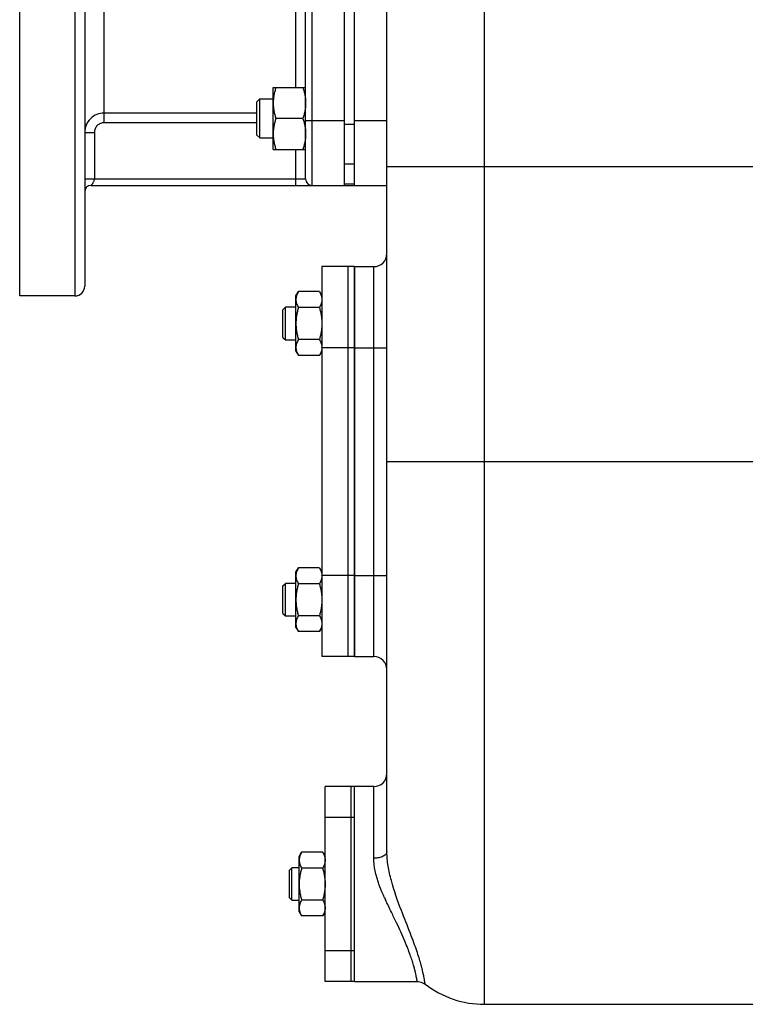
# Model space of a CAD drawing. Units: millimetres. Extents: x -546 to 2172, y -542 to 1131.
# Drawn here: x 1470 to 1693, y 35 to 338 of the extents above; entities that cross this region are included whole.
import ezdxf

# ---------------------------------------------------------------- set-up
doc = ezdxf.new("R2010")
doc.units = ezdxf.units.MM
doc.header["$LTSCALE"] = 19.36
doc.layers.get('0').update_dxf_attribs({"linetype": 'CONTINUOUS'})
doc.layers.add('02___PRT_ALL_AXES', color=7, linetype='CONTINUOUS')
doc.layers.add('3_ALL_AXES', color=7, linetype='CONTINUOUS')

msp = doc.modelspace()

# ---------------------------------------------------------------- linework, layer by layer
at = {"color": 7, "linetype": 'CONTINUOUS'}
for p, q in [((1572.6, 287.24), (1572.6, 465.74)), ((1582.6, 82.16), (1582.6, 404.26)), ((1569.6, 287.24), (1569.6, 357.96)), ((1547.6, 298.34), (1547.6, 317.34)), ((1547.6, 317.34), (1557.6, 317.34)), ((1542.6, 312.97), (1543.47, 313.84)), ((1542.6, 302.72), (1542.6, 312.97)), ((1543.47, 301.84), (1543.47, 313.84)), ((1543.47, 313.84), (1547.6, 313.84)), ((1556.75, 307.84), (1548.45, 307.84)), ((1542.6, 302.72), (1543.47, 301.84)), ((1543.47, 301.84), (1547.6, 301.84)), ((1547.6, 298.34), (1557.6, 298.34)), ((1559.6, 287.24), (1582.6, 287.24)), ((1572.6, 262.24), (1578.6, 262.24)), ((1554.6, 253.24), (1555.36, 254.56)), ((1561.84, 254.56), (1555.36, 254.56)), ((1561.84, 254.56), (1562.6, 253.24)), ((1554.6, 236.24), (1554.6, 253.24)), ((1550.6, 248.99), (1551.35, 249.74)), ((1550.6, 240.49), (1550.6, 248.99)), ((1551.35, 239.74), (1551.35, 249.74)), ((1554.6, 249.74), (1551.35, 249.74)), ((1561.84, 249.65), (1555.36, 249.65)), ((1550.6, 240.49), (1551.35, 239.74)), ((1551.35, 239.74), (1554.6, 239.74)), ((1561.84, 239.83), (1555.36, 239.83)), ((1554.6, 236.24), (1555.36, 234.93)), ((1561.84, 234.93), (1555.36, 234.93)), ((1561.84, 234.93), (1562.6, 236.24)), ((1554.6, 168.24), (1555.36, 169.56)), ((1554.6, 151.24), (1554.6, 168.24)), ((1561.84, 169.56), (1555.36, 169.56)), ((1561.84, 169.56), (1562.6, 168.24)), ((1550.6, 163.99), (1551.35, 164.74)), ((1550.6, 155.49), (1550.6, 163.99)), ((1551.35, 154.74), (1551.35, 164.74)), ((1554.6, 164.74), (1551.35, 164.74)), ((1561.84, 164.65), (1555.36, 164.65)), ((1550.6, 155.49), (1551.35, 154.74)), ((1551.35, 154.74), (1554.6, 154.74)), ((1561.84, 154.83), (1555.36, 154.83)), ((1554.6, 151.24), (1555.36, 149.93)), ((1561.84, 149.93), (1555.36, 149.93)), ((1561.84, 149.93), (1562.6, 151.24)), ((1572.6, 142.24), (1578.6, 142.24)), ((1555.6, 80.74), (1556.36, 82.06)), ((1562.84, 82.06), (1556.36, 82.06)), ((1562.84, 82.06), (1563.6, 80.74)), ((1555.6, 63.74), (1555.6, 80.74)), ((1552.6, 76.49), (1553.35, 77.24)), ((1552.6, 67.99), (1552.6, 76.49)), ((1553.35, 67.24), (1553.35, 77.24)), ((1555.6, 77.24), (1553.35, 77.24)), ((1562.84, 77.15), (1556.36, 77.15)), ((1552.6, 67.99), (1553.35, 67.24)), ((1553.35, 67.24), (1555.6, 67.24)), ((1562.84, 67.33), (1556.36, 67.33)), ((1555.6, 63.74), (1556.36, 62.43)), ((1562.84, 62.43), (1563.6, 63.74)), ((1562.84, 62.43), (1556.36, 62.43)), ((1612.6, 35.24), (1712.6, 35.24))]:
    msp.add_line(p, q, dxfattribs=at)
at = {"color": 9, "linetype": 'CONTINUOUS'}
for p, q in [((1612.6, 35.24), (1612.6, 445.5)), ((1559.6, 307.24), (1569.6, 307.24)), ((1569.6, 306.12), (1572.6, 306.12)), ((1572.6, 307.24), (1582.6, 307.24)), ((1569.6, 293.84), (1572.6, 293.84)), ((1582.6, 293.04), (1832.6, 293.04)), ((1569.6, 287.78), (1572.6, 287.78)), ((1578.6, 142.24), (1578.6, 262.24)), ((1572.6, 237.24), (1582.6, 237.24)), ((1582.6, 202.24), (1832.6, 202.24)), ((1572.6, 167.24), (1582.6, 167.24)), ((1578.6, 80.2), (1578.6, 102.24))]:
    msp.add_line(p, q, dxfattribs=at)
at = {"color": 7, "linetype": 'CONTINUOUS'}
msp.add_lwpolyline([(1591.94, 42.24), (1592.33, 42.22), (1592.76, 42.16), (1593.19, 42.04), (1593.6, 41.88), (1593.99, 41.68), (1594.37, 41.42)], dxfattribs=at)
for centre, radius, start, end in [((1578.6, 266.24), 4, 270, 360), ((1558.91, 237.38), 3.69, 357.8422, 359.9987), ((1558.92, 167.1), 3.68, 0.0014, 2.1581), ((1578.6, 138.24), 4, 0, 90), ((1578.6, 106.24), 4, 270, 0), ((1612.6, 65.24), 30, 232.5722, 270)]:
    msp.add_arc(centre, radius, start, end, dxfattribs=at)
at = {"color": 9, "linetype": 'CONTINUOUS'}
msp.add_arc((1673.59, 109.46), 100.63, 204.2977, 204.7095, dxfattribs=at)
at = {"color": 7, "linetype": 'CONTINUOUS'}
for points, knots in [([(1548.45, 317.34), (1548.32, 316.96), (1548.08, 316.18), (1547.81, 315), (1547.64, 313.8), (1547.6, 313), (1547.6, 312.59)], [0, 0, 0, 0, 0.251424, 0.501758, 0.751157, 1, 1, 1, 1]), ([(1556.75, 317.34), (1556.88, 316.96), (1557.11, 316.18), (1557.39, 315), (1557.56, 313.8), (1557.6, 313), (1557.6, 312.59)], [0, 0, 0, 0, 0.251424, 0.501758, 0.751157, 1, 1, 1, 1]), ([(1547.6, 312.59), (1547.6, 312.19), (1547.64, 311.39), (1547.81, 310.19), (1548.08, 309.01), (1548.32, 308.23), (1548.45, 307.84)], [0, 0, 0, 0, 0.248843, 0.498242, 0.748576, 1, 1, 1, 1]), ([(1557.6, 312.59), (1557.6, 312.19), (1557.56, 311.39), (1557.39, 310.19), (1557.11, 309.01), (1556.88, 308.23), (1556.75, 307.84)], [0, 0, 0, 0, 0.248843, 0.498242, 0.748576, 1, 1, 1, 1]), ([(1548.45, 307.84), (1548.32, 307.46), (1548.08, 306.68), (1547.81, 305.5), (1547.64, 304.3), (1547.6, 303.5), (1547.6, 303.09)], [0, 0, 0, 0, 0.251424, 0.501758, 0.751157, 1, 1, 1, 1]), ([(1556.75, 307.84), (1556.88, 307.46), (1557.11, 306.68), (1557.39, 305.5), (1557.56, 304.3), (1557.6, 303.5), (1557.6, 303.09)], [0, 0, 0, 0, 0.251424, 0.501758, 0.751157, 1, 1, 1, 1]), ([(1547.6, 303.09), (1547.6, 302.69), (1547.64, 301.89), (1547.81, 300.69), (1548.08, 299.51), (1548.32, 298.73), (1548.45, 298.34)], [0, 0, 0, 0, 0.248843, 0.498242, 0.748576, 1, 1, 1, 1]), ([(1557.6, 303.09), (1557.6, 302.69), (1557.56, 301.89), (1557.39, 300.69), (1557.11, 299.51), (1556.88, 298.73), (1556.75, 298.34)], [0, 0, 0, 0, 0.248843, 0.498242, 0.748576, 1, 1, 1, 1]), ([(1555.36, 254.56), (1555.25, 254.36), (1555.04, 253.97), (1554.83, 253.45), (1554.71, 253.04), (1554.65, 252.73), (1554.61, 252.42), (1554.6, 252.21), (1554.6, 252.1)], [0, 0, 0, 0, 0.26155, 0.514311, 0.637719, 0.759483, 0.880056, 1, 1, 1, 1]), ([(1561.84, 254.56), (1561.95, 254.36), (1562.16, 253.97), (1562.37, 253.45), (1562.49, 253.04), (1562.55, 252.73), (1562.59, 252.42), (1562.6, 252.21), (1562.6, 252.1)], [0, 0, 0, 0, 0.26155, 0.514311, 0.637719, 0.759483, 0.880056, 1, 1, 1, 1]), ([(1554.6, 252.1), (1554.6, 252), (1554.61, 251.79), (1554.65, 251.48), (1554.71, 251.17), (1554.83, 250.75), (1555.04, 250.24), (1555.25, 249.85), (1555.36, 249.65)], [0, 0, 0, 0, 0.119944, 0.240516, 0.36228, 0.485687, 0.738449, 1, 1, 1, 1]), ([(1562.6, 252.1), (1562.6, 252), (1562.59, 251.79), (1562.55, 251.48), (1562.49, 251.17), (1562.37, 250.75), (1562.16, 250.24), (1561.95, 249.85), (1561.84, 249.65)], [0, 0, 0, 0, 0.119944, 0.240516, 0.36228, 0.485687, 0.738449, 1, 1, 1, 1]), ([(1555.36, 249.65), (1555.24, 249.25), (1555.03, 248.45), (1554.79, 247.22), (1554.63, 245.99), (1554.6, 245.16), (1554.6, 244.74)], [0, 0, 0, 0, 0.250017, 0.500021, 0.750014, 1, 1, 1, 1]), ([(1561.84, 249.65), (1561.96, 249.25), (1562.17, 248.45), (1562.41, 247.22), (1562.56, 245.99), (1562.6, 245.16), (1562.6, 244.74)], [0, 0, 0, 0, 0.250017, 0.500021, 0.750014, 1, 1, 1, 1]), ([(1554.6, 244.74), (1554.6, 244.33), (1554.63, 243.5), (1554.79, 242.26), (1555.03, 241.04), (1555.24, 240.23), (1555.36, 239.83)], [0, 0, 0, 0, 0.249984, 0.499977, 0.749982, 1, 1, 1, 1]), ([(1562.6, 244.74), (1562.6, 244.33), (1562.56, 243.5), (1562.41, 242.26), (1562.17, 241.04), (1561.96, 240.23), (1561.84, 239.83)], [0, 0, 0, 0, 0.249984, 0.499977, 0.749982, 1, 1, 1, 1]), ([(1555.36, 239.83), (1555.25, 239.64), (1555.04, 239.24), (1554.83, 238.73), (1554.71, 238.31), (1554.65, 238), (1554.61, 237.69), (1554.6, 237.48), (1554.6, 237.38)], [0, 0, 0, 0, 0.26155, 0.514311, 0.637719, 0.759483, 0.880056, 1, 1, 1, 1]), ([(1561.84, 239.83), (1561.95, 239.64), (1562.16, 239.24), (1562.37, 238.73), (1562.49, 238.31), (1562.55, 238), (1562.59, 237.69), (1562.6, 237.48), (1562.6, 237.38)], [0, 0, 0, 0, 0.26155, 0.514311, 0.637719, 0.759483, 0.880056, 1, 1, 1, 1]), ([(1554.6, 237.38), (1554.6, 237.28), (1554.61, 237.07), (1554.65, 236.76), (1554.71, 236.45), (1554.83, 236.03), (1555.04, 235.52), (1555.25, 235.12), (1555.36, 234.93)], [0, 0, 0, 0, 0.119944, 0.240516, 0.36228, 0.485687, 0.738449, 1, 1, 1, 1]), ([(1562.6, 237.24), (1562.59, 237.14), (1562.58, 236.95), (1562.52, 236.55), (1562.38, 236.06), (1562.14, 235.49), (1561.95, 235.11), (1561.84, 234.93)], [0, 0, 0, 0, 0.119854, 0.240516, 0.485902, 0.738804, 1, 1, 1, 1]), ([(1555.36, 169.56), (1555.25, 169.36), (1555.04, 168.97), (1554.83, 168.45), (1554.71, 168.04), (1554.65, 167.73), (1554.61, 167.42), (1554.6, 167.21), (1554.6, 167.1)], [0, 0, 0, 0, 0.26155, 0.514311, 0.637719, 0.759483, 0.880056, 1, 1, 1, 1]), ([(1554.6, 167.1), (1554.6, 167), (1554.61, 166.79), (1554.65, 166.48), (1554.71, 166.17), (1554.83, 165.75), (1555.04, 165.24), (1555.25, 164.85), (1555.36, 164.65)], [0, 0, 0, 0, 0.119944, 0.240516, 0.36228, 0.485687, 0.738449, 1, 1, 1, 1]), ([(1561.84, 169.56), (1561.95, 169.37), (1562.14, 169), (1562.38, 168.42), (1562.52, 167.93), (1562.58, 167.54), (1562.59, 167.34), (1562.6, 167.24)], [0, 0, 0, 0, 0.261195, 0.514096, 0.759482, 0.880144, 1, 1, 1, 1]), ([(1562.6, 167.1), (1562.6, 167), (1562.59, 166.79), (1562.55, 166.48), (1562.49, 166.17), (1562.37, 165.75), (1562.16, 165.24), (1561.95, 164.85), (1561.84, 164.65)], [0, 0, 0, 0, 0.119944, 0.240516, 0.36228, 0.485687, 0.738449, 1, 1, 1, 1]), ([(1555.36, 164.65), (1555.24, 164.25), (1555.03, 163.45), (1554.79, 162.22), (1554.63, 160.99), (1554.6, 160.16), (1554.6, 159.74)], [0, 0, 0, 0, 0.250017, 0.500021, 0.750014, 1, 1, 1, 1]), ([(1561.84, 164.65), (1561.96, 164.25), (1562.17, 163.45), (1562.41, 162.22), (1562.56, 160.99), (1562.6, 160.16), (1562.6, 159.74)], [0, 0, 0, 0, 0.250017, 0.500021, 0.750014, 1, 1, 1, 1]), ([(1554.6, 159.74), (1554.6, 159.33), (1554.63, 158.5), (1554.79, 157.26), (1555.03, 156.04), (1555.24, 155.23), (1555.36, 154.83)], [0, 0, 0, 0, 0.249984, 0.499977, 0.749982, 1, 1, 1, 1]), ([(1562.6, 159.74), (1562.6, 159.33), (1562.56, 158.5), (1562.41, 157.26), (1562.17, 156.04), (1561.96, 155.23), (1561.84, 154.83)], [0, 0, 0, 0, 0.249984, 0.499977, 0.749982, 1, 1, 1, 1]), ([(1555.36, 154.83), (1555.25, 154.64), (1555.04, 154.24), (1554.83, 153.73), (1554.71, 153.31), (1554.65, 153), (1554.61, 152.69), (1554.6, 152.48), (1554.6, 152.38)], [0, 0, 0, 0, 0.26155, 0.514311, 0.637719, 0.759483, 0.880056, 1, 1, 1, 1]), ([(1561.84, 154.83), (1561.95, 154.64), (1562.16, 154.24), (1562.37, 153.73), (1562.49, 153.31), (1562.55, 153), (1562.59, 152.69), (1562.6, 152.48), (1562.6, 152.38)], [0, 0, 0, 0, 0.26155, 0.514311, 0.637719, 0.759483, 0.880056, 1, 1, 1, 1]), ([(1554.6, 152.38), (1554.6, 152.28), (1554.61, 152.07), (1554.65, 151.76), (1554.71, 151.45), (1554.83, 151.03), (1555.04, 150.52), (1555.25, 150.12), (1555.36, 149.93)], [0, 0, 0, 0, 0.119944, 0.240516, 0.36228, 0.485687, 0.738449, 1, 1, 1, 1]), ([(1562.6, 152.38), (1562.6, 152.28), (1562.59, 152.07), (1562.55, 151.76), (1562.49, 151.45), (1562.37, 151.03), (1562.16, 150.52), (1561.95, 150.12), (1561.84, 149.93)], [0, 0, 0, 0, 0.119944, 0.240516, 0.36228, 0.485687, 0.738449, 1, 1, 1, 1]), ([(1556.36, 82.06), (1556.25, 81.86), (1556.04, 81.47), (1555.83, 80.95), (1555.71, 80.54), (1555.65, 80.23), (1555.61, 79.92), (1555.6, 79.71), (1555.6, 79.6)], [0, 0, 0, 0, 0.26155, 0.514311, 0.637719, 0.759483, 0.880056, 1, 1, 1, 1]), ([(1562.84, 82.06), (1562.95, 81.86), (1563.16, 81.47), (1563.37, 80.95), (1563.49, 80.54), (1563.55, 80.23), (1563.59, 79.92), (1563.6, 79.71), (1563.6, 79.6)], [0, 0, 0, 0, 0.26155, 0.514311, 0.637719, 0.759483, 0.880056, 1, 1, 1, 1]), ([(1555.6, 79.6), (1555.6, 79.5), (1555.61, 79.29), (1555.65, 78.98), (1555.71, 78.67), (1555.83, 78.25), (1556.04, 77.74), (1556.25, 77.35), (1556.36, 77.15)], [0, 0, 0, 0, 0.119944, 0.240516, 0.36228, 0.485687, 0.738449, 1, 1, 1, 1]), ([(1563.6, 79.6), (1563.6, 79.5), (1563.59, 79.29), (1563.55, 78.98), (1563.49, 78.67), (1563.37, 78.25), (1563.16, 77.74), (1562.95, 77.35), (1562.84, 77.15)], [0, 0, 0, 0, 0.119944, 0.240516, 0.36228, 0.485687, 0.738449, 1, 1, 1, 1]), ([(1556.36, 77.15), (1556.24, 76.75), (1556.03, 75.95), (1555.79, 74.72), (1555.63, 73.49), (1555.6, 72.66), (1555.6, 72.24)], [0, 0, 0, 0, 0.250017, 0.500021, 0.750014, 1, 1, 1, 1]), ([(1562.84, 77.15), (1562.96, 76.75), (1563.17, 75.95), (1563.41, 74.72), (1563.56, 73.49), (1563.6, 72.66), (1563.6, 72.24)], [0, 0, 0, 0, 0.250017, 0.500021, 0.750014, 1, 1, 1, 1]), ([(1555.6, 72.24), (1555.6, 71.83), (1555.63, 71), (1555.79, 69.76), (1556.03, 68.54), (1556.24, 67.73), (1556.36, 67.33)], [0, 0, 0, 0, 0.249984, 0.499977, 0.749982, 1, 1, 1, 1]), ([(1563.6, 72.24), (1563.6, 71.83), (1563.56, 71), (1563.41, 69.76), (1563.17, 68.54), (1562.96, 67.73), (1562.84, 67.33)], [0, 0, 0, 0, 0.249984, 0.499977, 0.749982, 1, 1, 1, 1]), ([(1556.36, 67.33), (1556.25, 67.14), (1556.04, 66.74), (1555.83, 66.23), (1555.71, 65.81), (1555.65, 65.5), (1555.61, 65.19), (1555.6, 64.98), (1555.6, 64.88)], [0, 0, 0, 0, 0.26155, 0.514311, 0.637719, 0.759483, 0.880056, 1, 1, 1, 1]), ([(1562.84, 67.33), (1562.95, 67.14), (1563.16, 66.74), (1563.37, 66.23), (1563.49, 65.81), (1563.55, 65.5), (1563.59, 65.19), (1563.6, 64.98), (1563.6, 64.88)], [0, 0, 0, 0, 0.26155, 0.514311, 0.637719, 0.759483, 0.880056, 1, 1, 1, 1]), ([(1555.6, 64.88), (1555.6, 64.78), (1555.61, 64.57), (1555.65, 64.26), (1555.71, 63.95), (1555.83, 63.53), (1556.04, 63.02), (1556.25, 62.62), (1556.36, 62.43)], [0, 0, 0, 0, 0.119944, 0.240516, 0.36228, 0.485687, 0.738449, 1, 1, 1, 1]), ([(1563.6, 64.88), (1563.6, 64.78), (1563.59, 64.57), (1563.55, 64.26), (1563.49, 63.95), (1563.37, 63.53), (1563.16, 63.02), (1562.95, 62.62), (1562.84, 62.43)], [0, 0, 0, 0, 0.119944, 0.240516, 0.36228, 0.485687, 0.738449, 1, 1, 1, 1])]:
    msp.add_open_spline(points, degree=3, knots=knots, dxfattribs=at)
at = {"color": 9, "linetype": 'CONTINUOUS'}
for points, knots in [([(1582.6, 82.25), (1582.6, 82.11), (1582.54, 81.83), (1582.3, 81.43), (1581.92, 81.08), (1581.21, 80.65), (1580.08, 80.29), (1579.11, 80.2), (1578.6, 80.2)], [0, 0, 0, 0, 0.083532, 0.175507, 0.280861, 0.401392, 0.683508, 1, 1, 1, 1]), ([(1583.97, 73.3), (1583.57, 74.8), (1582.9, 77.72), (1582.61, 80.72), (1582.6, 82.16)], [0, 0, 0, 0, 0.519049, 1, 1, 1, 1]), ([(1580.16, 72.24), (1579.68, 73.57), (1578.91, 76.18), (1578.6, 78.9), (1578.6, 80.2)], [0, 0, 0, 0, 0.519735, 1, 1, 1, 1]), ([(1594.37, 41.42), (1594.37, 41.42), (1594.37, 41.43), (1594.36, 41.44), (1594.36, 41.47), (1594.35, 41.54), (1594.34, 41.64), (1594.31, 41.8), (1594.28, 42.01), (1594.24, 42.27), (1594.19, 42.58), (1594.1, 43.08), (1593.96, 43.85), (1593.73, 44.93), (1593.42, 46.25), (1593.01, 47.81), (1592.46, 49.65), (1591.76, 51.8), (1590.87, 54.29), (1589.29, 58.45), (1586.76, 64.75), (1584.81, 70.19), (1583.97, 73.3)], [0, 0, 0, 0, 0.000174, 0.000694, 0.001559, 0.002771, 0.006242, 0.011122, 0.017422, 0.025164, 0.034381, 0.045105, 0.071238, 0.103989, 0.14392, 0.191767, 0.248473, 0.31521, 0.393389, 0.484621, 0.712516, 1, 1, 1, 1]), ([(1581.88, 68.05), (1581.72, 68.39), (1581.11, 69.77), (1580.54, 71.17), (1580.16, 72.24)], [0, 0, 0, 0, 0.245959, 1, 1, 1, 1]), ([(1591.94, 42.24), (1591.93, 42.24), (1591.94, 42.25), (1591.93, 42.26), (1591.93, 42.29), (1591.92, 42.34), (1591.91, 42.42), (1591.88, 42.55), (1591.86, 42.73), (1591.82, 42.93), (1591.78, 43.18), (1591.7, 43.59), (1591.57, 44.21), (1591.38, 45.09), (1591.12, 46.15), (1590.77, 47.41), (1590.32, 48.88), (1589.73, 50.59), (1588.99, 52.57), (1587.65, 55.84), (1585.94, 59.56), (1583.9, 63.76), (1582.76, 66.13), (1582.18, 67.4)], [0, 0, 0, 0, 0.000176, 0.000702, 0.001576, 0.002801, 0.006309, 0.01124, 0.017607, 0.025427, 0.034729, 0.045549, 0.071888, 0.104835, 0.144904, 0.192777, 0.249315, 0.315598, 0.392956, 0.482963, 0.707915, 0.84571, 1, 1, 1, 1])]:
    msp.add_open_spline(points, degree=3, knots=knots, dxfattribs=at)
at = {"layer": '02___PRT_ALL_AXES', "color": 7, "linetype": 'CONTINUOUS'}
for p, q in [((1469.6, 253.24), (1469.6, 479.24)), ((1489.6, 477.51), (1489.6, 256.24)), ((1557.6, 289.24), (1557.6, 445.24)), ((1491.6, 287.24), (1559.6, 287.24)), ((1572.6, 142.24), (1572.6, 262.24)), ((1486.6, 253.24), (1469.6, 253.24)), ((1572.6, 102.07), (1572.6, 102.24)), ((1578.6, 102.24), (1572.6, 102.24)), ((1572.6, 66.74), (1572.6, 77.74)), ((1572.6, 42.24), (1572.6, 42.41)), ((1572.6, 42.24), (1591.94, 42.24))]:
    msp.add_line(p, q, dxfattribs=at)
at = {"layer": '02___PRT_ALL_AXES', "color": 9, "linetype": 'CONTINUOUS'}
for p, q in [((1486.6, 479.24), (1486.6, 253.24)), ((1559.6, 287.24), (1559.6, 447.24)), ((1554.6, 317.34), (1554.6, 417.14)), ((1495.6, 306.54), (1495.6, 342.24)), ((1542.6, 309.52), (1495.6, 309.52)), ((1542.6, 306.54), (1495.6, 306.54)), ((1557.6, 307.24), (1559.6, 307.24)), ((1489.6, 303.52), (1492.6, 303.52)), ((1492.6, 303.52), (1492.6, 289.24)), ((1554.6, 287.24), (1554.6, 298.34)), ((1489.6, 289.24), (1557.6, 289.24))]:
    msp.add_line(p, q, dxfattribs=at)
msp.add_arc((1495.6, 303.52), 6, 89.9944, 179.9989, dxfattribs=at)
at = {"layer": '02___PRT_ALL_AXES', "color": 7, "linetype": 'CONTINUOUS'}
for centre, radius, start, end in [((1559.6, 289.24), 2, 180, 270), ((1491.6, 285.24), 2, 90, 180), ((1486.6, 256.24), 3, 270, 360)]:
    msp.add_arc(centre, radius, start, end, dxfattribs=at)
at = {"layer": '02___PRT_ALL_AXES', "color": 9, "linetype": 'CONTINUOUS'}
for points, knots in [([(1495.6, 306.54), (1495.4, 306.54), (1495.01, 306.5), (1494.44, 306.33), (1493.92, 306.04), (1493.46, 305.67), (1493.09, 305.21), (1492.81, 304.68), (1492.64, 304.11), (1492.6, 303.72), (1492.6, 303.52)], [0, 0, 0, 0, 0.125001, 0.249996, 0.374995, 0.499995, 0.624996, 0.749997, 0.874995, 1, 1, 1, 1]), ([(1491.6, 287.24), (1491.6, 287.24), (1491.6, 287.24), (1491.6, 287.24), (1491.61, 287.25), (1491.61, 287.25), (1491.62, 287.26), (1491.63, 287.27), (1491.65, 287.29), (1491.67, 287.31), (1491.69, 287.34), (1491.72, 287.37), (1491.77, 287.42), (1491.83, 287.49), (1491.9, 287.6), (1491.98, 287.71), (1492.06, 287.84), (1492.15, 287.98), (1492.26, 288.19), (1492.41, 288.47), (1492.55, 288.84), (1492.6, 289.1), (1492.6, 289.24)], [0, 0, 0, 0, 0.000469, 0.001852, 0.004111, 0.007208, 0.011108, 0.015776, 0.027285, 0.041498, 0.058211, 0.077244, 0.098441, 0.146784, 0.202275, 0.264091, 0.331503, 0.40385, 0.480524, 0.64458, 0.819359, 1, 1, 1, 1])]:
    msp.add_open_spline(points, degree=3, knots=knots, dxfattribs=at)
at = {"layer": '3_ALL_AXES', "color": 7, "linetype": 'CONTINUOUS'}
for p, q in [((1562.6, 262.24), (1562.6, 142.24)), ((1572.6, 262.24), (1562.6, 262.24)), ((1570.6, 262.24), (1570.6, 142.24)), ((1572.6, 262.24), (1572.6, 142.24)), ((1572.6, 142.24), (1562.6, 142.24)), ((1563.6, 42.24), (1563.6, 102.24)), ((1572.6, 102.24), (1563.6, 102.24)), ((1571.6, 42.24), (1571.6, 102.24)), ((1572.6, 102.08), (1572.6, 102.24)), ((1572.6, 76.8), (1572.6, 102.07)), ((1572.6, 42.41), (1572.6, 67.69)), ((1572.6, 42.24), (1563.6, 42.24)), ((1572.6, 42.24), (1572.6, 42.4))]:
    msp.add_line(p, q, dxfattribs=at)
at = {"layer": '3_ALL_AXES', "color": 9, "linetype": 'CONTINUOUS'}
for p, q in [((1572.6, 237.24), (1562.6, 237.24)), ((1572.6, 167.24), (1562.6, 167.24)), ((1571.6, 92.75), (1563.6, 92.75)), ((1572.6, 92.76), (1571.6, 92.76)), ((1571.6, 51.73), (1563.6, 51.73)), ((1572.6, 51.73), (1571.6, 51.73))]:
    msp.add_line(p, q, dxfattribs=at)

doc.saveas('drawing.dxf')
